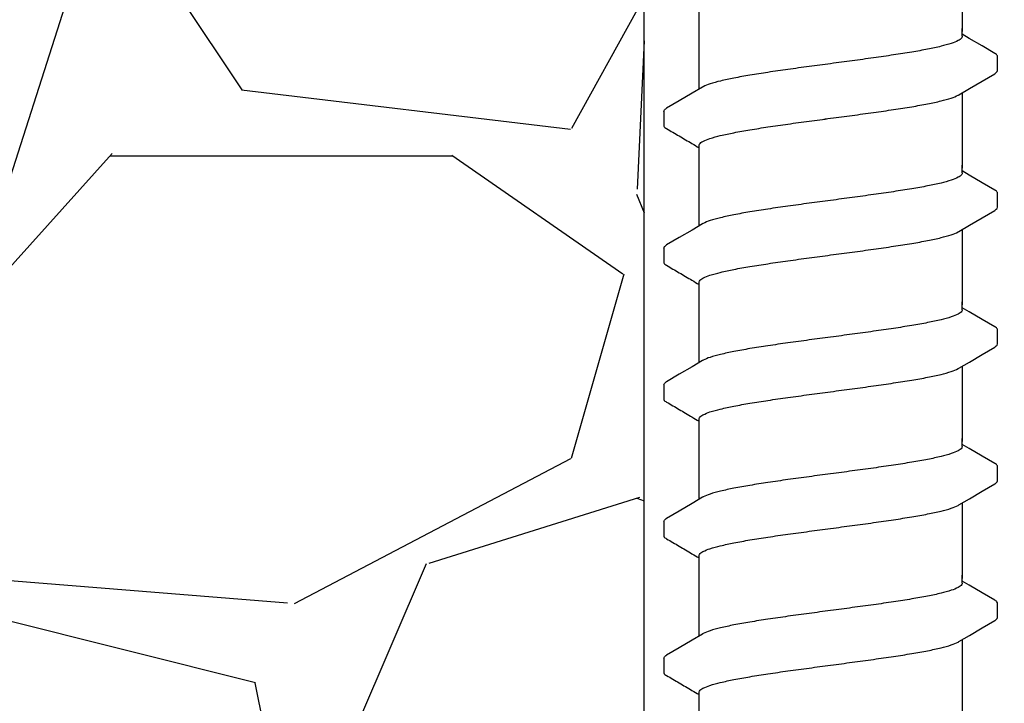
# Model space of a CAD drawing. Extents: x -3 to 189, y -14 to 80.
# Drawn here: x 8 to 10, y 18 to 20 of the extents above; entities that cross this region are included whole.
import ezdxf

# ---------------------------------------------------------------- set-up
doc = ezdxf.new("R2010")
doc.units = 0
doc.header["$MEASUREMENT"] = 0
for name, color, linetype in [('HI-DETL-FINE', 249, 'Continuous'), ('HI-DIMS', 1, 'Continuous'), ('HI-HTCH-FILL', 9, 'Continuous')]:
    doc.layers.add(name, color=color, linetype=linetype)
doc.layers.add('REF', color=5, linetype='Continuous', plot=False)
doc.styles.add('HUNTER', font='ARIALN_0.TTF')
doc.dimstyles.new('HUNTER-METRIC', dxfattribs={"dimtxt": 0.125, "dimasz": 0.1, "dimexe": 0.05, "dimexo": 0.05, "dimgap": 0.09, "dimtad": 0, "dimtoh": 1, "dimdec": 3, "dimzin": 3, "dimdsep": 46, "dimlunit": 4, "dimtxsty": 'HUNTER', "dimblk": 'ARCHTICK', "dimcen": 0.1, "dimclrd": 249, "dimclre": 249, "dimclrt": 1, "dimadec": 4, "dimazin": 2, "dimtfac": 1, "dimtdec": 3, "dimtofl": 0, "dimtmove": 2, "dimatfit": 0, "dimfxl": 1, "dimfrac": 2, "dimtolj": 1, "dimtzin": 0, "dimarcsym": 0})

# ---------------------------------------------------------------- blocks, each defined once
blk = doc.blocks.new('_ARCHTICK')
at = {"const_width": 0.15}
blk.add_lwpolyline([(-0.5, -0.5), (0.5, 0.5)], dxfattribs=at)
blk = doc.blocks.new('*D6')
at = {"layer": 'Defpoints', "color": 0, "transparency": 16777216}
for p in [(-1.240343725134636, 36.63190314155496), (-1.514161795013427, 13.54985570042379), (18.09150997506043, 13.5498557004238)]:
    blk.add_point(p, dxfattribs=at)
at = {"layer": 'HI-DIMS', "color": 249, "lineweight": -2, "transparency": 16777216}
for p, q in [((-1.540343725134636, 36.63190314155496), (-1.814161795013432, 36.63190314155496)), ((-1.514161795013432, 36.63190314155496), (-1.51416179501343, 28.01312703354054)), ((-1.514161795013427, 13.54985570042379), (-1.514161795013428, 22.16863180843821)), ((17.79150997506043, 13.5498557004238), (-1.814161795013426, 13.54985570042379))]:
    blk.add_line(p, q, dxfattribs=at)
at = {"layer": 'HI-DIMS', "color": 249, "lineweight": -2, "transparency": 16777216, "xscale": 0.6000000000000001, "yscale": 0.6000000000000001, "zscale": 0.6000000000000001}
for p, rotation in [((-1.514161795013432, 36.63190314155496), 90), ((-1.514161795013427, 13.54985570042379), 270)]:
    blk.add_blockref('_ARCHTICK', p, dxfattribs=dict(at, rotation=rotation))
at = {"layer": 'HI-DIMS', "color": 1, "transparency": 16777216, "insert": (-1.514161795013422, 25.09087942098937), "char_height": 0.75, "attachment_point": 5, "rotation": 90, "style": 'HUNTER'}
blk.add_mtext('\\A1;26" [660MM]', dxfattribs=at)

msp = doc.modelspace()

# ---------------------------------------------------------------- hatches: boundary and pattern name
at = {"layer": 'HI-HTCH-FILL'}
h = msp.add_hatch(dxfattribs=at)
h.set_pattern_fill('GRAVEL', color=256, scale=2.5, style=0)
h.set_pattern_definition([(228.012787504, (3.658190494771314, 13.18190314155492), (-20.00000000000015, -22.50000000000001), [0.3363399999999999, -33.29772011768425]), (184.969740728, (3.433190494771315, 12.93190314155493), (29.99999999999994, 2.500000000000087), [0.57717, -57.13981190307499]), (132.510447078, (2.858190494771315, 12.88190314155493), (25.00000000000029, -27.49999999999966), [0.4069700000000001, -40.29008149024924]), (267.273689006, (1.883190494771314, 12.25690314155493), (2.50000000000006, 50.00000000000004), [0.5255949999999999, -52.03389510407248]), (292.833654178, (1.858190494771315, 11.73190314155492), (-12.49999999999997, 30.00000000000007), [0.5153874999999998, -51.02343282022074]), (357.273689006, (2.058190494771315, 11.25690314155493), (-50.00000000000004, 2.500000000000063), [0.5255949999999999, -52.03389510407248]), (37.6942404667, (2.583190494771315, 11.23190314155492), (-32.5, -24.99999999999993), [0.6950725000000001, -68.81212137229001]), (72.2553283749, (3.133190494771314, 11.65690314155492), (17.50000000000007, 55), [0.6562199999999998, -64.96580374203346]), (121.429565615, (3.333190494771314, 12.28190314155492), (-20.00000000000005, 32.49999999999997), [0.5273750000000001, -52.2101827743225]), (175.236358309, (3.058190494771315, 12.73190314155492), (27.49999999999996, -2.500000000000095), [0.6020800000000001, -29.50190644698075]), (222.397437798, (2.458190494771315, 12.78190314155492), (-29.99999999999991, -27.49999999999993), [0.77862, -77.08343751198724]), (138.814074834, (4.358190494771315, 12.23190314155492), (-17.50000000000008, 15), [0.2657524999999999, -26.30961203183674]), (171.46923439, (4.158190494771314, 12.40690314155492), (32.5, -4.999999999999987), [0.5055925000000001, -50.0537785403925]), (225, (3.658190494771314, 12.48190314155492), (-3e-16, -2.499999999999832), [0.3535525, -3.18198140593275]), (203.198590514, (3.483190494771315, 12.78190314155492), (12.49999999999997, 4.999999999999938), [0.190395, -18.84903776465975]), (291.801409486, (3.308190494771315, 12.70690314155493), (-2.499999999999209, 7.500000000000256), [0.2692575, -13.19365451783625]), (30.96375653209999, (3.408190494771314, 12.45690314155493), (7.500000000000132, 4.999999999999948), [0.4373225, -14.14005723711325]), (161.565051177, (3.783190494771314, 12.68190314155492), (5.000000000000028, -2.499999999999941), [0.3162274999999999, -7.589466650420997]), (16.389540334, (1.858190494771315, 12.70690314155493), (24.99999999999992, 7.50000000000011), [0.443, -43.8571128666735]), (70.3461759419, (2.283190494771314, 12.83190314155493), (-10.00000000000305, -27.50000000000849), [0.3716524999999999, -36.7935193682975]), (293.198590514, (3.783190494771314, 13.18190314155492), (-4.999999999999926, 12.49999999999998), [0.3807875, -18.65864526465975]), (343.610459666, (3.933190494771314, 12.83190314155493), (-24.99999999999992, 7.500000000000108), [0.4429999999999999, -43.85711286667247]), (339.44395478, (1.858190494771315, 11.15690314155492), (-12.50000000000009, 5.000000000000061), [0.4272, -20.93280936329374]), (294.775140569, (2.258190494771314, 11.00690314155493), (-12.50000000000001, 27.5), [0.357945, -35.43660765819]), (66.8014094864, (3.808190494771315, 10.68190314155492), (4.999999999999952, 12.49999999999992), [0.3807875, -18.65864526465975]), (17.3540246363, (3.958190494771315, 11.03190314155492), (-32.49999999999995, -9.999999999999908), [0.4190775000000001, -41.4885590356]), (69.4439547804, (2.583190494771315, 10.68190314155492), (-5.000000000000017, -12.49999999999988), [0.2136, -21.14640936329374]), (101.3099324739999, (3.658190494771314, 10.68190314155492), (-2.499999999999909, 10.00000000000003), [0.127475, -12.620073783982]), (165.963756532, (3.633190494771314, 10.80690314155492), (7.499999999999896, -2.500000000000003), [0.5153875000000001, -9.79237656404425]), (186.009005957, (3.133190494771314, 10.93190314155492), (25.00000000000011, 2.499999999999957), [0.477625, -47.284807936357]), (303.690067526, (3.408190494771314, 12.23190314155492), (-2.499999999999968, 4.999999999999964), [0.3605549999999998, -8.653323188659996]), (353.157226587, (3.608190494771315, 11.93190314155492), (42.50000000000003, -5.000000000000132), [0.6294850000000001, -62.31890656007075]), (60.9453959009, (4.233190494771315, 11.85690314155492), (-9.99999999999994, -17.49999999999994), [0.25739, -25.4816853524675]), (90, (4.358190494771315, 12.08190314155493), (-2.499999999999999, 2.5), [0.15, -2.349999999999999]), (120.256437164, (3.083190494771315, 11.00690314155493), (10.00000000000002, -17.50000000000002), [0.34731, -34.38379997362451]), (48.01278750419999, (2.908190494771314, 11.30690314155492), (20, 22.49999999999994), [0.67268, -32.96138011768424]), (0, (3.358190494771315, 11.80690314155492), (2.5, 2.5), [0.65, -1.85]), (325.304846469, (4.008190494771314, 11.80690314155492), (25.00000000000035, -17.49999999999956), [0.3952849999999999, -39.13318575210499]), (254.0546040990001, (4.333190494771315, 11.58190314155493), (-2.500000000000094, -10.00000000000001), [0.364005, -17.83626972320125]), (207.645975364, (4.233190494771315, 11.23190314155492), (-47.49999999999987, -25.00000000000012), [0.5926625, -58.6736854556485]), (175.42607874, (3.708190494771315, 10.95690314155493), (-32.49999999999989, 2.500000000000003), [0.6269975, -62.07268351992225])])
h.paths.add_polyline_path([(1.858190494771315, 10.68190314155492), (9.388392804747355, 10.68190314155492), (9.388392804747355, 30.18119241462313), (4.554733843477038, 30.18190314155493)])

# ---------------------------------------------------------------- linework, layer by layer
at = {"layer": 'HI-DETL-FINE'}
for p, q in [((10.00586903934562, 19.54581444095692), (9.992540404845611, 19.55369600762358)), ((10.05920706884562, 19.48480506362358), (10.05920974865776, 19.51211924521388)), ((9.425873740845622, 19.40730499845691), (9.425843034701108, 19.38018589500311)), ((10.00586903934562, 19.28631100100022), (9.992540404845611, 19.29419256766689)), ((10.05920706884562, 19.22530162366689), (10.05920974865776, 19.25261580525718)), ((9.425873740845622, 19.14780155850021), (9.425843034701108, 19.12068245504641)), ((10.00586903934562, 19.02680756104353), (9.992540404845611, 19.0346891277102)), ((10.05920706884562, 18.9657981837102), (10.05920974865776, 18.99311236530049)), ((9.425873740845622, 18.88829811854352), (9.425843034701108, 18.86117901508972)), ((10.00586903934562, 18.76730412108684), (9.992540404845611, 18.7751856877535)), ((10.05920706884562, 18.7062947437535), (10.05920974865776, 18.7336089253438)), ((9.425873740845622, 18.62879467858683), (9.425843034701108, 18.60167557513303)), ((10.00586903934562, 18.50780068113015), (9.992540404845611, 18.51568224779682)), ((10.05920706884562, 18.44679130379681), (10.05920974865776, 18.47410548538711)), ((9.425873740845622, 18.36929123863014), (9.425843034701108, 18.34217213517634))]:
    msp.add_line(p, q, dxfattribs=at)
for points in [[(9.992540404845611, 19.70208415214676), (9.992540404845611, 19.55897821255604)], [(9.492540404845611, 19.55897821255604), (9.492540404845611, 19.60158748114324)], [(9.492540404845611, 19.44952927867119), (9.492540404845611, 19.56479128169187)], [(9.992540404845611, 19.54996174679024), (9.992540404845611, 19.56479128169187)], [(10.0541491085123, 19.51746758945691), (10.03026368017894, 19.53143897345688), (10.00586903934562, 19.54581444095692)], [(9.98619420967894, 19.4388281164569), (10.00610042851229, 19.45059894762357), (10.03049441634561, 19.46497356529025), (10.0541905885905, 19.47875888394469)], [(9.498886591512273, 19.45328194312358), (9.479211775512274, 19.44164771512356), (9.454817134512295, 19.4272722471236), (9.430956393345628, 19.41325368195691)], [(9.992540404845611, 19.44258071219007), (9.992540404845611, 19.29947477259935)], [(9.492540404845611, 19.29947477259935), (9.492540404845611, 19.34208404118655)], [(9.492540404845611, 19.19002583871449), (9.492540404845611, 19.30528784173517)], [(9.992540404845611, 19.29045830683355), (9.992540404845611, 19.30528784173517)], [(10.0541491085123, 19.25796414950022), (10.03026368017894, 19.27193553350019), (10.00586903934562, 19.28631100100022)], [(9.98619420967894, 19.17932467650021), (10.00610042851229, 19.19109550766688), (10.03049441634561, 19.20547012533355), (10.0541905885905, 19.21925544398799)], [(9.498886591512273, 19.19377850316689), (9.479211775512274, 19.18214427516687), (9.454817134512295, 19.1677688071669), (9.430956393345628, 19.15375024200022)], [(9.992540404845611, 19.18307727223338), (9.992540404845611, 19.03997133264265)], [(9.492540404845611, 19.03997133264265), (9.492540404845611, 19.08258060122985)], [(9.492540404845611, 18.9305223987578), (9.492540404845611, 19.04578440177848)], [(9.992540404845611, 19.03095486687686), (9.992540404845611, 19.04578440177848)], [(10.0541491085123, 18.99846070954353), (10.03026368017894, 19.0124320935435), (10.00586903934562, 19.02680756104353)], [(9.98619420967894, 18.91982123654352), (10.00610042851229, 18.93159206771019), (10.03049441634561, 18.94596668537687), (10.0541905885905, 18.95975200403131)], [(9.498886591512273, 18.9342750632102), (9.479211775512274, 18.92264083521018), (9.454817134512295, 18.90826536721021), (9.430956393345628, 18.89424680204353)], [(9.992540404845611, 18.92357383227669), (9.992540404845611, 18.78046789268597)], [(9.492540404845611, 18.78046789268597), (9.492540404845611, 18.82307716127317)], [(9.492540404845611, 18.67101895880111), (9.492540404845611, 18.78628096182179)], [(9.992540404845611, 18.77145142692016), (9.992540404845611, 18.78628096182179)], [(10.0541491085123, 18.73895726958683), (10.03026368017894, 18.7529286535868), (10.00586903934562, 18.76730412108684)], [(9.98619420967894, 18.66031779658682), (10.00610042851229, 18.67208862775349), (10.03049441634561, 18.68646324542017), (10.0541905885905, 18.70024856407461)], [(9.498886591512273, 18.6747716232535), (9.479211775512274, 18.66313739525348), (9.454817134512295, 18.64876192725352), (9.430956393345628, 18.63474336208684)], [(9.992540404845611, 18.66407039231999), (9.992540404845611, 18.52096445272927)], [(9.492540404845611, 18.52096445272927), (9.492540404845611, 18.56357372131647)], [(9.492540404845611, 18.41151551884442), (9.492540404845611, 18.5267775218651)], [(9.992540404845611, 18.51194798696347), (9.992540404845611, 18.5267775218651)], [(10.0541491085123, 18.47945382963014), (10.03026368017894, 18.49342521363012), (10.00586903934562, 18.50780068113015)], [(9.98619420967894, 18.40081435663013), (10.00610042851229, 18.41258518779681), (10.03049441634561, 18.42695980546348), (10.0541905885905, 18.44074512411792)], [(9.498886591512273, 18.41526818329682), (9.479211775512274, 18.4036339552968), (9.454817134512295, 18.38925848729683), (9.430956393345628, 18.37523992213015)], [(9.992540404845611, 18.40456695236331), (9.992540404845611, 18.26146101277258)], [(9.492540404845611, 18.26146101277258), (9.492540404845611, 18.30407028135978)]]:
    msp.add_lwpolyline(points, dxfattribs=at)
for points, knots in [([(9.992540404845611, 19.54996174679024), (9.99254414373489, 19.549006813012), (9.99106003210296, 19.54517241175548), (9.983180463218678, 19.54051956514869), (9.969889099311716, 19.53540685755619), (9.950282824316872, 19.53020079583424), (9.925238810075397, 19.52489172986999), (9.895206540281748, 19.51954856669263), (9.860962057175424, 19.51416058458747), (9.823326010064068, 19.50873743296014), (9.783434286478643, 19.50330187210934), (9.756242684801826, 19.49969570827683), (9.742540404845625, 19.49787838579024)], [0, 0, 0, 0, 0.0028648232931791, 0.0116453714569109, 0.0259756084883605, 0.0461838113207632, 0.0721254422997178, 0.1028875582570988, 0.1376402395150995, 0.1761333971528043, 0.2169553009483531, 0.2584221097617297, 0.2584221097617297, 0.2584221097617297, 0.2584221097617297]), ([(10.0592035131161, 19.51192740756916), (10.05922408207309, 19.51220803748019), (10.05894062782045, 19.51477193680183), (10.05613792548996, 19.51642689458634), (10.0541491085123, 19.51746758945691)], [0.1918955684080992, 0.1918955684080992, 0.1918955684080992, 0.1918955684080992, 0.1921461986382027, 0.1941663806634723, 0.1941663806634723, 0.1941663806634723, 0.1941663806634723]), ([(9.742540404845625, 19.49787838579024), (9.728919584431043, 19.49607186721516), (9.70187181075262, 19.49248492635444), (9.662148690648843, 19.48707331472892), (9.624593227367695, 19.48166858530517), (9.590328586334437, 19.47627822730819), (9.560200266622092, 19.4709513766018), (9.534985829093007, 19.46555560439854), (9.515305241548091, 19.46050206926939), (9.50408448514632, 19.45589869723091), (9.499308438096461, 19.45360118749087), (9.498844014512285, 19.45336603079025)], [0, 0, 0, 0, 0.0412202901876701, 0.0818535833785749, 0.1202701685577175, 0.1550437541466594, 0.1859130607269721, 0.2120320098739803, 0.2324170136340057, 0.2467544966765737, 0.2483161917346637, 0.2483161917346637, 0.2483161917346637, 0.2483161917346637]), ([(10.0541905885905, 19.47875888394469), (10.05523468784026, 19.47942110675191), (10.0574483172144, 19.4809219059004), (10.0589942177935, 19.48338047025914), (10.05920706884562, 19.48480506362358)], [0, 0, 0, 0, 0.0037091967604521, 0.0080304172384554, 0.0080304172384554, 0.0080304172384554, 0.0080304172384554]), ([(9.742540404845625, 19.39423168579023), (9.756242684801673, 19.39604900827797), (9.783434243410056, 19.39965501267779), (9.823326154675273, 19.40509126828022), (9.860961574271489, 19.41051209697981), (9.895208073808696, 19.41590754348305), (9.92523412490937, 19.42122768638237), (9.950296012287914, 19.42660291489651), (9.969856118631968, 19.43163807009832), (9.98101252287019, 19.43621741416936), (9.985778279226153, 19.43851361658578), (9.986236059012276, 19.43874549745692)], [0, 0, 0, 0, 0.0414668088133766, 0.0822887126089254, 0.1207818702466302, 0.1555345515046309, 0.1862966674620119, 0.2122382984409665, 0.2324465012733692, 0.2467767383048296, 0.2483162121236541, 0.2483162121236541, 0.2483162121236541, 0.2483162121236541]), ([(9.425887017345593, 19.40730418279023), (9.426014015427247, 19.40937106194116), (9.428357482579688, 19.41148793994829), (9.430421234214599, 19.41303291020668), (9.430890220845617, 19.41335118795692)], [0, 0, 0, 0, 0.0062123314009935, 0.0079126968550554, 0.0079126968550554, 0.0079126968550554, 0.0079126968550554]), ([(9.492540404845611, 19.34208404118655), (9.492533875044552, 19.34303311805862), (9.493916172113789, 19.34684174939766), (9.501750424690716, 19.35152265790721), (9.515058439380269, 19.35666871386805), (9.534874462487634, 19.36193258260417), (9.56021227361303, 19.36729186319976), (9.590430902385982, 19.37265409879525), (9.62462549933417, 19.37802412439522), (9.662047857216995, 19.38341277738448), (9.701735842761861, 19.38882005217204), (9.728845510655109, 19.39241534536262), (9.742540404845625, 19.39423168548819)], [0, 0, 0, 0, 0.0028472980045399, 0.011493416541984, 0.0258033144399062, 0.0463068225136137, 0.072590566895782, 0.1036216734119829, 0.1383194506909767, 0.1764436181154691, 0.2170398948224225, 0.2584843512076933, 0.2584843512076933, 0.2584843512076933, 0.2584843512076933]), ([(9.425843057227445, 19.38020578984654), (9.425824714693446, 19.37991759256748), (9.426131682563893, 19.3773431536748), (9.428942883946169, 19.37568317731524), (9.43093170092382, 19.37464248244473), (9.438885280945447, 19.36996962768467), (9.44683886100101, 19.3652967729069), (9.454792441056567, 19.36062391812913), (9.462923988001014, 19.35583209562912), (9.47105553494546, 19.35104027312911), (9.47918708188991, 19.3462484506291), (9.483638189541798, 19.34362546659642), (9.488089297193708, 19.34100248256374), (9.492540404845611, 19.33837949853105)], [0.1918886822858281, 0.1918886822858281, 0.1918886822858281, 0.1918886822858281, 0.1921461986382027, 0.1941663806634723, 0.1941663806634723, 0.1941663806634723, 1.194166380663472, 1.194166380663472, 1.194166380663472, 2.194166380663472, 2.194166380663472, 2.194166380663472, 2.741553942011176, 2.741553942011176, 2.741553942011176, 2.741553942011176]), ([(9.992540404845611, 19.29045830683355), (9.99254414373489, 19.2895033730553), (9.99106003210296, 19.28566897179879), (9.983180463218678, 19.28101612519199), (9.969889099311716, 19.2759034175995), (9.950282824316872, 19.27069735587754), (9.925238810075397, 19.26538828991329), (9.895206540281748, 19.26004512673593), (9.860962057175424, 19.25465714463078), (9.823326010064068, 19.24923399300344), (9.783434286478643, 19.24379843215264), (9.756242684801826, 19.24019226832013), (9.742540404845625, 19.23837494583355)], [0, 0, 0, 0, 0.0028648232931791, 0.0116453714569109, 0.0259756084883605, 0.0461838113207632, 0.0721254422997178, 0.1028875582570988, 0.1376402395150995, 0.1761333971528043, 0.2169553009483531, 0.2584221097617297, 0.2584221097617297, 0.2584221097617297, 0.2584221097617297]), ([(10.0592035131161, 19.25242396761246), (10.05922408207309, 19.25270459752349), (10.05894062782045, 19.25526849684513), (10.05613792548996, 19.25692345462965), (10.0541491085123, 19.25796414950022)], [0.1918955684080992, 0.1918955684080992, 0.1918955684080992, 0.1918955684080992, 0.1921461986382027, 0.1941663806634723, 0.1941663806634723, 0.1941663806634723, 0.1941663806634723]), ([(9.742540404845625, 19.23837494583355), (9.728919584431043, 19.23656842725846), (9.70187181075262, 19.23298148639774), (9.662148690648843, 19.22756987477222), (9.624593227367695, 19.22216514534847), (9.590328586334437, 19.2167747873515), (9.560200266622092, 19.2114479366451), (9.534985829093007, 19.20605216444186), (9.515305241548091, 19.20099862931268), (9.50408448514632, 19.19639525727422), (9.499308438096461, 19.19409774753417), (9.498844014512285, 19.19386259083355)], [0, 0, 0, 0, 0.0412202901876701, 0.0818535833785749, 0.1202701685577175, 0.1550437541466594, 0.1859130607269721, 0.2120320098739803, 0.2324170136340057, 0.2467544966765737, 0.2483161917346637, 0.2483161917346637, 0.2483161917346637, 0.2483161917346637]), ([(10.0541905885905, 19.21925544398799), (10.05523468784026, 19.21991766679521), (10.0574483172144, 19.2214184659437), (10.0589942177935, 19.22387703030245), (10.05920706884562, 19.22530162366689)], [0, 0, 0, 0, 0.0037091967604521, 0.0080304172384554, 0.0080304172384554, 0.0080304172384554, 0.0080304172384554]), ([(9.742540404845625, 19.13472824583353), (9.756242684801673, 19.13654556832128), (9.783434243410056, 19.14015157272109), (9.823326154675273, 19.14558782832353), (9.860961574271489, 19.15100865702311), (9.895208073808696, 19.15640410352636), (9.92523412490937, 19.16172424642567), (9.950296012287914, 19.16709947493982), (9.969856118631968, 19.17213463014163), (9.98101252287019, 19.17671397421267), (9.985778279226153, 19.17901017662909), (9.986236059012276, 19.17924205750022)], [0, 0, 0, 0, 0.0414668088133766, 0.0822887126089254, 0.1207818702466302, 0.1555345515046309, 0.1862966674620119, 0.2122382984409665, 0.2324465012733692, 0.2467767383048296, 0.2483162121236541, 0.2483162121236541, 0.2483162121236541, 0.2483162121236541]), ([(9.425887017345593, 19.14780074283353), (9.426014015427247, 19.14986762198446), (9.428357482579688, 19.1519844999916), (9.430421234214599, 19.15352947024998), (9.430890220845617, 19.15384774800022)], [0, 0, 0, 0, 0.0062123314009935, 0.0079126968550554, 0.0079126968550554, 0.0079126968550554, 0.0079126968550554]), ([(9.492540404845611, 19.08258060122985), (9.492533875044552, 19.08352967810193), (9.493916172113789, 19.08733830944096), (9.501750424690716, 19.09201921795051), (9.515058439380269, 19.09716527391136), (9.534874462487634, 19.10242914264747), (9.56021227361303, 19.10778842324306), (9.590430902385982, 19.11315065883855), (9.62462549933417, 19.11852068443851), (9.662047857216995, 19.12390933742778), (9.701735842761861, 19.12931661221534), (9.728845510655109, 19.13291190540593), (9.742540404845625, 19.13472824553149)], [0, 0, 0, 0, 0.0028472980045399, 0.011493416541984, 0.0258033144399062, 0.0463068225136137, 0.072590566895782, 0.1036216734119829, 0.1383194506909767, 0.1764436181154691, 0.2170398948224225, 0.2584843512076933, 0.2584843512076933, 0.2584843512076933, 0.2584843512076933]), ([(9.425843057227445, 19.12070234988985), (9.425824714693446, 19.12041415261078), (9.426131682563893, 19.1178397137181), (9.428942883946169, 19.11617973735854), (9.43093170092382, 19.11513904248803), (9.438885280945447, 19.11046618772797), (9.44683886100101, 19.1057933329502), (9.454792441056567, 19.10112047817244), (9.462923988001014, 19.09632865567243), (9.47105553494546, 19.09153683317242), (9.47918708188991, 19.08674501067241), (9.483638189541798, 19.08412202663972), (9.488089297193708, 19.08149904260704), (9.492540404845611, 19.07887605857436)], [0.1918886822858281, 0.1918886822858281, 0.1918886822858281, 0.1918886822858281, 0.1921461986382027, 0.1941663806634723, 0.1941663806634723, 0.1941663806634723, 1.194166380663472, 1.194166380663472, 1.194166380663472, 2.194166380663472, 2.194166380663472, 2.194166380663472, 2.741553942011176, 2.741553942011176, 2.741553942011176, 2.741553942011176]), ([(9.992540404845611, 19.03095486687686), (9.99254414373489, 19.02999993309861), (9.99106003210296, 19.0261655318421), (9.983180463218678, 19.0215126852353), (9.969889099311716, 19.01639997764281), (9.950282824316872, 19.01119391592085), (9.925238810075397, 19.00588484995661), (9.895206540281748, 19.00054168677924), (9.860962057175424, 18.99515370467409), (9.823326010064068, 18.98973055304675), (9.783434286478643, 18.98429499219596), (9.756242684801826, 18.98068882836344), (9.742540404845625, 18.97887150587686)], [0, 0, 0, 0, 0.0028648232931791, 0.0116453714569109, 0.0259756084883605, 0.0461838113207632, 0.0721254422997178, 0.1028875582570988, 0.1376402395150995, 0.1761333971528043, 0.2169553009483531, 0.2584221097617297, 0.2584221097617297, 0.2584221097617297, 0.2584221097617297]), ([(10.0592035131161, 18.99292052765577), (10.05922408207309, 18.9932011575668), (10.05894062782045, 18.99576505688844), (10.05613792548996, 18.99742001467296), (10.0541491085123, 18.99846070954353)], [0.1918955684080992, 0.1918955684080992, 0.1918955684080992, 0.1918955684080992, 0.1921461986382027, 0.1941663806634723, 0.1941663806634723, 0.1941663806634723, 0.1941663806634723]), ([(9.742540404845625, 18.97887150587686), (9.728919584431043, 18.97706498730178), (9.70187181075262, 18.97347804644105), (9.662148690648843, 18.96806643481554), (9.624593227367695, 18.96266170539179), (9.590328586334437, 18.9572713473948), (9.560200266622092, 18.95194449668841), (9.534985829093007, 18.94654872448516), (9.515305241548091, 18.941495189356), (9.50408448514632, 18.93689181731753), (9.499308438096461, 18.93459430757748), (9.498844014512285, 18.93435915087686)], [0, 0, 0, 0, 0.0412202901876701, 0.0818535833785749, 0.1202701685577175, 0.1550437541466594, 0.1859130607269721, 0.2120320098739803, 0.2324170136340057, 0.2467544966765737, 0.2483161917346637, 0.2483161917346637, 0.2483161917346637, 0.2483161917346637]), ([(10.0541905885905, 18.95975200403131), (10.05523468784026, 18.96041422683852), (10.0574483172144, 18.96191502598701), (10.0589942177935, 18.96437359034576), (10.05920706884562, 18.9657981837102)], [0, 0, 0, 0, 0.0037091967604521, 0.0080304172384554, 0.0080304172384554, 0.0080304172384554, 0.0080304172384554]), ([(9.742540404845625, 18.87522480587685), (9.756242684801673, 18.87704212836459), (9.783434243410056, 18.88064813276441), (9.823326154675273, 18.88608438836684), (9.860961574271489, 18.89150521706643), (9.895208073808696, 18.89690066356967), (9.92523412490937, 18.90222080646899), (9.950296012287914, 18.90759603498313), (9.969856118631968, 18.91263119018493), (9.98101252287019, 18.91721053425598), (9.985778279226153, 18.9195067366724), (9.986236059012276, 18.91973861754354)], [0, 0, 0, 0, 0.0414668088133766, 0.0822887126089254, 0.1207818702466302, 0.1555345515046309, 0.1862966674620119, 0.2122382984409665, 0.2324465012733692, 0.2467767383048296, 0.2483162121236541, 0.2483162121236541, 0.2483162121236541, 0.2483162121236541]), ([(9.425887017345593, 18.88829730287684), (9.426014015427247, 18.89036418202778), (9.428357482579688, 18.89248106003491), (9.430421234214599, 18.89402603029329), (9.430890220845617, 18.89434430804353)], [0, 0, 0, 0, 0.0062123314009935, 0.0079126968550554, 0.0079126968550554, 0.0079126968550554, 0.0079126968550554]), ([(9.492540404845611, 18.82307716127317), (9.492533875044552, 18.82402623814524), (9.493916172113789, 18.82783486948428), (9.501750424690716, 18.83251577799382), (9.515058439380269, 18.83766183395468), (9.534874462487634, 18.84292570269078), (9.56021227361303, 18.84828498328637), (9.590430902385982, 18.85364721888186), (9.62462549933417, 18.85901724448183), (9.662047857216995, 18.86440589747109), (9.701735842761861, 18.86981317225866), (9.728845510655109, 18.87340846544924), (9.742540404845625, 18.87522480557481)], [0, 0, 0, 0, 0.0028472980045399, 0.011493416541984, 0.0258033144399062, 0.0463068225136137, 0.072590566895782, 0.1036216734119829, 0.1383194506909767, 0.1764436181154691, 0.2170398948224225, 0.2584843512076933, 0.2584843512076933, 0.2584843512076933, 0.2584843512076933]), ([(9.425843057227445, 18.86119890993316), (9.425824714693446, 18.86091071265409), (9.426131682563893, 18.85833627376142), (9.428942883946169, 18.85667629740185), (9.43093170092382, 18.85563560253134), (9.438885280945447, 18.85096274777128), (9.44683886100101, 18.84628989299352), (9.454792441056567, 18.84161703821575), (9.462923988001014, 18.83682521571574), (9.47105553494546, 18.83203339321573), (9.47918708188991, 18.82724157071572), (9.483638189541798, 18.82461858668303), (9.488089297193708, 18.82199560265035), (9.492540404845611, 18.81937261861767)], [0.1918886822858281, 0.1918886822858281, 0.1918886822858281, 0.1918886822858281, 0.1921461986382027, 0.1941663806634723, 0.1941663806634723, 0.1941663806634723, 1.194166380663472, 1.194166380663472, 1.194166380663472, 2.194166380663472, 2.194166380663472, 2.194166380663472, 2.741553942011176, 2.741553942011176, 2.741553942011176, 2.741553942011176]), ([(9.992540404845611, 18.77145142692016), (9.99254414373489, 18.77049649314192), (9.99106003210296, 18.7666620918854), (9.983180463218678, 18.76200924527861), (9.969889099311716, 18.75689653768612), (9.950282824316872, 18.75169047596416), (9.925238810075397, 18.74638140999991), (9.895206540281748, 18.74103824682254), (9.860962057175424, 18.73565026471739), (9.823326010064068, 18.73022711309006), (9.783434286478643, 18.72479155223926), (9.756242684801826, 18.72118538840675), (9.742540404845625, 18.71936806592016)], [0, 0, 0, 0, 0.0028648232931791, 0.0116453714569109, 0.0259756084883605, 0.0461838113207632, 0.0721254422997178, 0.1028875582570988, 0.1376402395150995, 0.1761333971528043, 0.2169553009483531, 0.2584221097617297, 0.2584221097617297, 0.2584221097617297, 0.2584221097617297]), ([(10.0592035131161, 18.73341708769908), (10.05922408207309, 18.73369771761011), (10.05894062782045, 18.73626161693175), (10.05613792548996, 18.73791657471626), (10.0541491085123, 18.73895726958683)], [0.1918955684080992, 0.1918955684080992, 0.1918955684080992, 0.1918955684080992, 0.1921461986382027, 0.1941663806634723, 0.1941663806634723, 0.1941663806634723, 0.1941663806634723]), ([(9.742540404845625, 18.71936806592016), (9.728919584431043, 18.71756154734508), (9.70187181075262, 18.71397460648435), (9.662148690648843, 18.70856299485884), (9.624593227367695, 18.70315826543509), (9.590328586334437, 18.69776790743811), (9.560200266622092, 18.69244105673172), (9.534985829093007, 18.68704528452847), (9.515305241548091, 18.6819917493993), (9.50408448514632, 18.67738837736084), (9.499308438096461, 18.67509086762079), (9.498844014512285, 18.67485571092017)], [0, 0, 0, 0, 0.0412202901876701, 0.0818535833785749, 0.1202701685577175, 0.1550437541466594, 0.1859130607269721, 0.2120320098739803, 0.2324170136340057, 0.2467544966765737, 0.2483161917346637, 0.2483161917346637, 0.2483161917346637, 0.2483161917346637]), ([(10.0541905885905, 18.70024856407461), (10.05523468784026, 18.70091078688183), (10.0574483172144, 18.70241158603031), (10.0589942177935, 18.70487015038906), (10.05920706884562, 18.7062947437535)], [0, 0, 0, 0, 0.0037091967604521, 0.0080304172384554, 0.0080304172384554, 0.0080304172384554, 0.0080304172384554]), ([(9.742540404845625, 18.61572136592015), (9.756242684801673, 18.61753868840789), (9.783434243410056, 18.62114469280771), (9.823326154675273, 18.62658094841015), (9.860961574271489, 18.63200177710973), (9.895208073808696, 18.63739722361297), (9.92523412490937, 18.64271736651229), (9.950296012287914, 18.64809259502644), (9.969856118631968, 18.65312775022824), (9.98101252287019, 18.65770709429929), (9.985778279226153, 18.6600032967157), (9.986236059012276, 18.66023517758684)], [0, 0, 0, 0, 0.0414668088133766, 0.0822887126089254, 0.1207818702466302, 0.1555345515046309, 0.1862966674620119, 0.2122382984409665, 0.2324465012733692, 0.2467767383048296, 0.2483162121236541, 0.2483162121236541, 0.2483162121236541, 0.2483162121236541]), ([(9.425887017345593, 18.62879386292014), (9.426014015427247, 18.63086074207108), (9.428357482579688, 18.63297762007822), (9.430421234214599, 18.6345225903366), (9.430890220845617, 18.63484086808684)], [0, 0, 0, 0, 0.0062123314009935, 0.0079126968550554, 0.0079126968550554, 0.0079126968550554, 0.0079126968550554]), ([(9.492540404845611, 18.56357372131647), (9.492533875044552, 18.56452279818854), (9.493916172113789, 18.56833142952758), (9.501750424690716, 18.57301233803713), (9.515058439380269, 18.57815839399798), (9.534874462487634, 18.58342226273409), (9.56021227361303, 18.58878154332968), (9.590430902385982, 18.59414377892517), (9.62462549933417, 18.59951380452513), (9.662047857216995, 18.6049024575144), (9.701735842761861, 18.61030973230196), (9.728845510655109, 18.61390502549254), (9.742540404845625, 18.61572136561811)], [0, 0, 0, 0, 0.0028472980045399, 0.011493416541984, 0.0258033144399062, 0.0463068225136137, 0.072590566895782, 0.1036216734119829, 0.1383194506909767, 0.1764436181154691, 0.2170398948224225, 0.2584843512076933, 0.2584843512076933, 0.2584843512076933, 0.2584843512076933]), ([(9.425843057227445, 18.60169546997646), (9.425824714693446, 18.6014072726974), (9.426131682563893, 18.59883283380472), (9.428942883946169, 18.59717285744516), (9.43093170092382, 18.59613216257464), (9.438885280945447, 18.59145930781459), (9.44683886100101, 18.58678645303682), (9.454792441056567, 18.58211359825905), (9.462923988001014, 18.57732177575904), (9.47105553494546, 18.57252995325903), (9.47918708188991, 18.56773813075902), (9.483638189541798, 18.56511514672634), (9.488089297193708, 18.56249216269366), (9.492540404845611, 18.55986917866097)], [0.1918886822858281, 0.1918886822858281, 0.1918886822858281, 0.1918886822858281, 0.1921461986382027, 0.1941663806634723, 0.1941663806634723, 0.1941663806634723, 1.194166380663472, 1.194166380663472, 1.194166380663472, 2.194166380663472, 2.194166380663472, 2.194166380663472, 2.741553942011176, 2.741553942011176, 2.741553942011176, 2.741553942011176]), ([(9.992540404845611, 18.51194798696347), (9.99254414373489, 18.51099305318523), (9.99106003210296, 18.50715865192871), (9.983180463218678, 18.50250580532192), (9.969889099311716, 18.49739309772943), (9.950282824316872, 18.49218703600747), (9.925238810075397, 18.48687797004322), (9.895206540281748, 18.48153480686586), (9.860962057175424, 18.47614682476071), (9.823326010064068, 18.47072367313337), (9.783434286478643, 18.46528811228257), (9.756242684801826, 18.46168194845006), (9.742540404845625, 18.45986462596347)], [0, 0, 0, 0, 0.0028648232931791, 0.0116453714569109, 0.0259756084883605, 0.0461838113207632, 0.0721254422997178, 0.1028875582570988, 0.1376402395150995, 0.1761333971528043, 0.2169553009483531, 0.2584221097617297, 0.2584221097617297, 0.2584221097617297, 0.2584221097617297]), ([(10.0592035131161, 18.47391364774239), (10.05922408207309, 18.47419427765342), (10.05894062782045, 18.47675817697506), (10.05613792548996, 18.47841313475958), (10.0541491085123, 18.47945382963014)], [0.1918955684080992, 0.1918955684080992, 0.1918955684080992, 0.1918955684080992, 0.1921461986382027, 0.1941663806634723, 0.1941663806634723, 0.1941663806634723, 0.1941663806634723]), ([(9.742540404845625, 18.45986462596347), (9.728919584431043, 18.45805810738839), (9.70187181075262, 18.45447116652767), (9.662148690648843, 18.44905955490214), (9.624593227367695, 18.44365482547841), (9.590328586334437, 18.43826446748142), (9.560200266622092, 18.43293761677503), (9.534985829093007, 18.42754184457178), (9.515305241548091, 18.42248830944261), (9.50408448514632, 18.41788493740414), (9.499308438096461, 18.4155874276641), (9.498844014512285, 18.41535227096348)], [0, 0, 0, 0, 0.0412202901876701, 0.0818535833785749, 0.1202701685577175, 0.1550437541466594, 0.1859130607269721, 0.2120320098739803, 0.2324170136340057, 0.2467544966765737, 0.2483161917346637, 0.2483161917346637, 0.2483161917346637, 0.2483161917346637]), ([(10.0541905885905, 18.44074512411792), (10.05523468784026, 18.44140734692514), (10.0574483172144, 18.44290814607363), (10.0589942177935, 18.44536671043237), (10.05920706884562, 18.44679130379681)], [0, 0, 0, 0, 0.0037091967604521, 0.0080304172384554, 0.0080304172384554, 0.0080304172384554, 0.0080304172384554]), ([(9.742540404845625, 18.35621792596346), (9.756242684801673, 18.3580352484512), (9.783434243410056, 18.36164125285102), (9.823326154675273, 18.36707750845346), (9.860961574271489, 18.37249833715304), (9.895208073808696, 18.37789378365629), (9.92523412490937, 18.3832139265556), (9.950296012287914, 18.38858915506975), (9.969856118631968, 18.39362431027155), (9.98101252287019, 18.3982036543426), (9.985778279226153, 18.40049985675901), (9.986236059012276, 18.40073173763015)], [0, 0, 0, 0, 0.0414668088133766, 0.0822887126089254, 0.1207818702466302, 0.1555345515046309, 0.1862966674620119, 0.2122382984409665, 0.2324465012733692, 0.2467767383048296, 0.2483162121236541, 0.2483162121236541, 0.2483162121236541, 0.2483162121236541]), ([(9.425887017345593, 18.36929042296346), (9.426014015427247, 18.37135730211439), (9.428357482579688, 18.37347418012152), (9.430421234214599, 18.37501915037991), (9.430890220845617, 18.37533742813015)], [0, 0, 0, 0, 0.0062123314009935, 0.0079126968550554, 0.0079126968550554, 0.0079126968550554, 0.0079126968550554]), ([(9.492540404845611, 18.30407028135978), (9.492533875044552, 18.30501935823185), (9.493916172113789, 18.30882798957089), (9.501750424690716, 18.31350889808044), (9.515058439380269, 18.31865495404129), (9.534874462487634, 18.3239188227774), (9.56021227361303, 18.32927810337299), (9.590430902385982, 18.33464033896848), (9.62462549933417, 18.34001036456844), (9.662047857216995, 18.34539901755771), (9.701735842761861, 18.35080629234527), (9.728845510655109, 18.35440158553586), (9.742540404845625, 18.35621792566142)], [0, 0, 0, 0, 0.0028472980045399, 0.011493416541984, 0.0258033144399062, 0.0463068225136137, 0.072590566895782, 0.1036216734119829, 0.1383194506909767, 0.1764436181154691, 0.2170398948224225, 0.2584843512076933, 0.2584843512076933, 0.2584843512076933, 0.2584843512076933]), ([(9.425843057227445, 18.34219203001978), (9.425824714693446, 18.34190383274071), (9.426131682563893, 18.33932939384803), (9.428942883946169, 18.33766941748847), (9.43093170092382, 18.33662872261796), (9.438885280945447, 18.3319558678579), (9.44683886100101, 18.32728301308013), (9.454792441056567, 18.32261015830237), (9.462923988001014, 18.31781833580236), (9.47105553494546, 18.31302651330235), (9.47918708188991, 18.30823469080234), (9.483638189541798, 18.30561170676965), (9.488089297193708, 18.30298872273697), (9.492540404845611, 18.30036573870428)], [0.1918886822858281, 0.1918886822858281, 0.1918886822858281, 0.1918886822858281, 0.1921461986382027, 0.1941663806634723, 0.1941663806634723, 0.1941663806634723, 1.194166380663472, 1.194166380663472, 1.194166380663472, 2.194166380663472, 2.194166380663472, 2.194166380663472, 2.741553942011176, 2.741553942011176, 2.741553942011176, 2.741553942011176])]:
    msp.add_open_spline(points, degree=3, knots=knots, dxfattribs=at)
for points in [[(9.721822222178956, 19.39148072545691), (9.728728005781626, 19.39239979813345), (9.735634208148204, 19.39331572240222), (9.742540404845625, 19.39423168579023)], [(9.721822222178956, 19.13197728550022), (9.728728005781626, 19.13289635817675), (9.735634208148204, 19.13381228244552), (9.742540404845625, 19.13472824583353)], [(9.721822222178956, 18.87247384554353), (9.728728005781626, 18.87339291822006), (9.735634208148204, 18.87430884248883), (9.742540404845625, 18.87522480587685)], [(9.721822222178956, 18.61297040558683), (9.728728005781626, 18.61388947826337), (9.735634208148204, 18.61480540253214), (9.742540404845625, 18.61572136592015)], [(9.721822222178956, 18.35346696563014), (9.728728005781626, 18.35438603830668), (9.735634208148204, 18.35530196257545), (9.742540404845625, 18.35621792596346)]]:
    msp.add_open_spline(points, degree=3, dxfattribs=at)
at = {"layer": 'REF'}
msp.add_lwpolyline([(1.858190494771315, 10.68190314155492), (9.388392804747355, 10.68190314155492), (9.388392804747355, 30.18119241462313), (4.554733843477038, 30.18190314155493)], close=True, dxfattribs=at)

# ---------------------------------------------------------------- dimensions: what is measured, and where the dimension line sits
at = {"layer": 'HI-DIMS'}
dim = msp.add_linear_dim(base=(-1.514161795013427, 13.54985570042379), p1=(-1.240343725134636, 36.63190314155495), p2=(18.09150997506042, 13.54985570042379), angle=90, text='26" [660MM]', dimstyle='HUNTER-METRIC', override={"dimscale": 6}, dxfattribs=at)
dim.commit()
dim.dimension.update_dxf_attribs({"geometry": '*D6', "text_midpoint": (-1.514161795013422, 25.09087942098937)})

doc.saveas('drawing.dxf')
